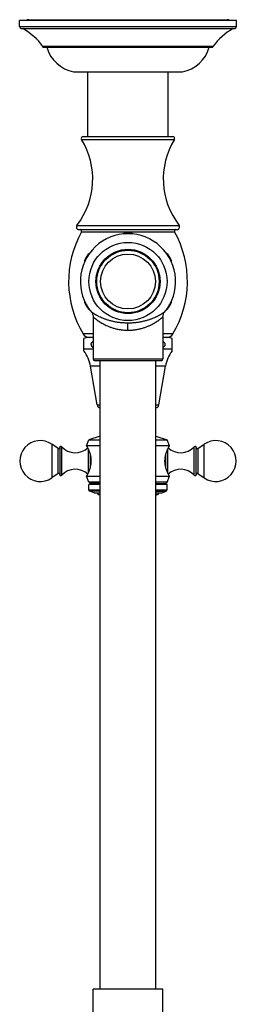
# Model space of a CAD drawing. Units: inches. Extents: x 9.6 to 12.5, y -5.7 to 20.7.
# Drawn here: x 9.6 to 12.5, y 7.4 to 20.7 of the extents above; entities that cross this region are included whole.
import ezdxf

# ---------------------------------------------------------------- set-up
doc = ezdxf.new("R2010")
doc.units = ezdxf.units.IN
doc.header["$LTSCALE"] = 1.21
doc.header["$MEASUREMENT"] = 0
doc.layers.get('0').update_dxf_attribs({"linetype": 'CONTINUOUS'})

msp = doc.modelspace()

# ---------------------------------------------------------------- linework, layer by layer
at = {"color": 7, "linetype": 'CONTINUOUS'}
for p, q in [((9.587, 20.582), (9.587, 20.662)), ((12.507, 20.662), (9.587, 20.662)), ((9.705, 20.672), (12.389, 20.672)), ((12.507, 20.582), (12.507, 20.662)), ((9.617, 20.552), (12.477, 20.552)), ((9.902, 20.302), (9.902, 20.312)), ((12.192, 20.312), (9.902, 20.312)), ((9.902, 20.302), (12.192, 20.302)), ((12.192, 20.302), (12.192, 20.312)), ((10.312, 19.972), (11.782, 19.972)), ((10.506, 19.102), (10.506, 19.972)), ((11.588, 19.102), (11.588, 19.972)), ((10.443, 19.102), (11.651, 19.102)), ((10.387, 17.852), (11.707, 17.852)), ((11, 17.804), (10.981, 17.792)), ((11.114, 17.792), (11.094, 17.804)), ((10.529, 17.532), (10.509, 17.52)), ((11.585, 17.52), (11.566, 17.532)), ((10.462, 17.439), (10.462, 17.416)), ((11.632, 17.416), (11.632, 17.439)), ((10.462, 16.895), (10.462, 16.872)), ((11.632, 16.872), (11.632, 16.895)), ((10.509, 16.79), (10.529, 16.779)), ((10.577, 16.68), (10.577, 16.115)), ((11.517, 16.68), (11.517, 16.115)), ((11.566, 16.779), (11.585, 16.79)), ((10.453, 16.222), (10.453, 16.388)), ((10.577, 16.402), (10.503, 16.402)), ((11.591, 16.402), (11.517, 16.402)), ((11.641, 16.222), (11.641, 16.388)), ((10.634, 15.496), (10.542, 16.019)), ((10.597, 16.095), (11.497, 16.095)), ((10.672, 7.645), (10.672, 16.095)), ((11.422, 7.645), (11.422, 16.095)), ((11.461, 15.496), (11.553, 16.019)), ((10.105, 14.911), (10.023, 14.969)), ((10.49, 14.948), (10.52, 15.027)), ((10.672, 14.948), (10.49, 14.948)), ((10.672, 15.077), (10.52, 15.027)), ((10.52, 15.027), (10.672, 15.027)), ((11.422, 15.077), (11.575, 15.027)), ((11.422, 15.027), (11.575, 15.027)), ((11.605, 14.948), (11.422, 14.948)), ((11.605, 14.948), (11.575, 15.027)), ((11.99, 14.911), (12.072, 14.969)), ((10.13, 14.932), (10.13, 14.554)), ((11.965, 14.554), (11.965, 14.932)), ((10.105, 14.576), (10.023, 14.518)), ((11.99, 14.576), (12.072, 14.518)), ((10.52, 14.458), (10.49, 14.538)), ((10.49, 14.538), (10.672, 14.538)), ((10.547, 14.443), (10.52, 14.458)), ((10.672, 14.458), (10.52, 14.458)), ((10.547, 14.443), (10.52, 14.427)), ((10.52, 14.356), (10.52, 14.427)), ((10.672, 14.427), (10.52, 14.427)), ((10.672, 14.443), (10.547, 14.443)), ((11.422, 14.538), (11.605, 14.538)), ((11.575, 14.458), (11.422, 14.458)), ((11.422, 14.443), (11.548, 14.443)), ((11.575, 14.427), (11.422, 14.427)), ((11.548, 14.443), (11.575, 14.458)), ((11.548, 14.443), (11.575, 14.427)), ((11.575, 14.458), (11.605, 14.538)), ((11.575, 14.356), (11.575, 14.427)), ((10.534, 14.336), (10.52, 14.356)), ((10.52, 14.356), (10.672, 14.356)), ((10.672, 14.336), (10.534, 14.336)), ((10.593, 14.317), (10.534, 14.336)), ((10.593, 14.317), (10.672, 14.317)), ((11.422, 14.356), (11.575, 14.356)), ((11.422, 14.336), (11.561, 14.336)), ((11.422, 14.317), (11.502, 14.317)), ((11.502, 14.317), (11.561, 14.336)), ((11.561, 14.336), (11.575, 14.356)), ((10.577, 7.062), (10.577, 7.645)), ((11.517, 7.645), (10.577, 7.645)), ((11.517, 7.062), (11.517, 7.645))]:
    msp.add_line(p, q, dxfattribs=at)
at = {"color": 9, "linetype": 'CONTINUOUS'}
for p, q in [((9.587, 20.582), (12.507, 20.582)), ((10.422, 19.064), (11.673, 19.064)), ((10.36, 17.909), (11.735, 17.909)), ((10.42, 17.823), (11.674, 17.823)), ((11.047, 16.5), (11.047, 16.596)), ((10.577, 16.451), (10.442, 16.451)), ((11.653, 16.451), (11.517, 16.451)), ((10.577, 16.247), (10.453, 16.247)), ((11.641, 16.247), (11.517, 16.247)), ((10.672, 16.019), (10.542, 16.019)), ((10.577, 16.115), (11.517, 16.115)), ((11.553, 16.019), (11.422, 16.019)), ((10.634, 15.496), (10.672, 15.496)), ((11.422, 15.496), (11.461, 15.496)), ((10.023, 14.969), (10.023, 14.518)), ((12.072, 14.518), (12.072, 14.969)), ((10.105, 14.576), (10.105, 14.911)), ((10.155, 14.552), (10.155, 14.934)), ((10.516, 14.588), (10.516, 14.898)), ((10.538, 14.84), (10.538, 14.647)), ((11.556, 14.646), (11.556, 14.84)), ((11.578, 14.898), (11.578, 14.588)), ((11.94, 14.552), (11.94, 14.934)), ((11.99, 14.911), (11.99, 14.576)), ((10.652, 14.294), (10.672, 14.294)), ((11.422, 14.294), (11.442, 14.294))]:
    msp.add_line(p, q, dxfattribs=at)
at = {"color": 7, "linetype": 'CONTINUOUS'}
for points in [[(10.554, 16.744), (10.563, 16.732), (10.571, 16.715), (10.576, 16.696), (10.577, 16.68)], [(11.517, 16.68), (11.519, 16.696), (11.524, 16.715), (11.532, 16.732), (11.54, 16.744)]]:
    msp.add_lwpolyline(points, dxfattribs=at)
at = {"color": 9, "linetype": 'CONTINUOUS'}
for radius in [0.526, 0.432, 0.369]:
    msp.add_circle((11.047, 17.155), radius, dxfattribs=at)
at = {"color": 7, "linetype": 'CONTINUOUS'}
msp.add_circle((11.047, 17.155), 0.42, dxfattribs=at)
for centre, radius, start, end in [((9.705, 20.637), 0.035, 90, 133.8516), ((12.389, 20.637), 0.035, 46.1484, 90), ((9.617, 20.582), 0.03, 180, 270), ((9.188, 19.781), 0.89, 36.657, 60.0759), ((12.906, 19.781), 0.89, 119.9241, 143.343), ((12.477, 20.582), 0.03, 270, 360), ((10.404, 20.433), 0.47, 196.1884, 258.7907), ((11.691, 20.433), 0.47, 281.2093, 343.8116), ((9.554, 18.532), 1.018, 322.291, 31.5421), ((10.443, 19.077), 0.025, 90, 211.5421), ((12.541, 18.532), 1.018, 148.4579, 217.709), ((11.651, 19.077), 0.025, 328.4579, 90), ((10.387, 17.887), 0.035, 142.291, 270), ((11.707, 17.887), 0.035, 270, 37.709), ((11.62, 17.155), 1.373, 150.9109, 210.8742), ((10.403, 17.832), 0.02, 330.9109, 90), ((11.047, 17.155), 0.642, 320.1984, 219.8019), ((11.047, 17.155), 0.65, 85.8419, 94.1581), ((10.475, 17.155), 1.373, 329.1258, 29.0891), ((11.692, 17.832), 0.02, 90, 209.0891), ((11.047, 17.155), 0.65, 145.8419, 154.1581), ((11.047, 17.155), 0.65, 25.8419, 34.1581), ((11.047, 17.155), 0.65, 205.8419, 214.1581), ((11.047, 17.155), 0.65, 325.8419, 334.1581), ((10.528, 16.502), 0.1, 210.8742, 270), ((11.567, 16.502), 0.1, 270, 329.1258), ((10.503, 16.309), 0.0935, 90, 122.3276), ((11.591, 16.309), 0.0935, 57.6724, 90), ((10.08, 15.938), 0.469, 9.9303, 37.2448), ((12.015, 15.938), 0.469, 142.7552, 170.0697), ((10.597, 16.115), 0.02, 180, 270), ((11.497, 16.115), 0.02, 270, 360), ((10.68, 15.504), 0.047, 189.9303, 260.7739), ((11.415, 15.504), 0.047, 279.2261, 350.0697), ((9.865, 14.743), 0.275, 55, 305), ((12.23, 14.743), 0.275, 235, 125), ((10.114, 14.924), 0.016, 235, 360), ((10.143, 14.923), 0.016, 43.0261, 145.3765), ((10.337, 15.105), 0.25, 223.0261, 312.3167), ((11.757, 15.105), 0.25, 227.6857, 316.9739), ((11.952, 14.923), 0.016, 34.6235, 136.9739), ((11.981, 14.924), 0.016, 180, 305), ((10.114, 14.562), 0.016, 0, 125), ((10.143, 14.563), 0.016, 214.6235, 316.9739), ((10.337, 14.382), 0.25, 47.6866, 136.9739), ((11.757, 14.382), 0.25, 43.0261, 132.3169), ((11.952, 14.563), 0.016, 223.0261, 325.3765), ((11.981, 14.562), 0.016, 55, 180), ((10.66, 14.323), 0.03, 190.047, 255.237), ((11.047, 15.793), 1.551, 255.237, 256.0052), ((11.047, 15.793), 1.551, 283.9947, 284.763), ((11.435, 14.323), 0.03, 284.763, 349.953)]:
    msp.add_arc(centre, radius, start, end, dxfattribs=at)
at = {"color": 9, "linetype": 'CONTINUOUS'}
msp.add_arc((11.052, 17.214), 0.714, 241.5122, 242.3625, dxfattribs=at)
for points, knots in [([(11.047, 16.596), (11.03, 16.596), (11.004, 16.597), (10.97, 16.599), (10.945, 16.601), (10.92, 16.604), (10.896, 16.608), (10.872, 16.612), (10.842, 16.619), (10.806, 16.628), (10.765, 16.64), (10.727, 16.653), (10.692, 16.667), (10.666, 16.679), (10.647, 16.689), (10.634, 16.696), (10.621, 16.702), (10.61, 16.709), (10.6, 16.715), (10.59, 16.72), (10.582, 16.726), (10.576, 16.73), (10.571, 16.733), (10.569, 16.735), (10.566, 16.736), (10.563, 16.738), (10.561, 16.739), (10.559, 16.741), (10.558, 16.742), (10.557, 16.742), (10.556, 16.743), (10.556, 16.743), (10.555, 16.743), (10.555, 16.744), (10.555, 16.744), (10.555, 16.744), (10.554, 16.744), (10.554, 16.744), (10.554, 16.744), (10.554, 16.744), (10.554, 16.744), (10.554, 16.744), (10.554, 16.744), (10.554, 16.744)], [0, 0, 0, 0, 0.098641, 0.147561, 0.195969, 0.243733, 0.290727, 0.33684, 0.38196, 0.468882, 0.550949, 0.627722, 0.698817, 0.763834, 0.793927, 0.822325, 0.848963, 0.873766, 0.896645, 0.917501, 0.936234, 0.952743, 0.960132, 0.966928, 0.973117, 0.978688, 0.983631, 0.98794, 0.991604, 0.993192, 0.994615, 0.995873, 0.996965, 0.99789, 0.998647, 0.999237, 0.999469, 0.999659, 0.999807, 0.999914, 0.999951, 0.999978, 1, 1, 1, 1]), ([(10.577, 16.68), (10.577, 16.68), (10.577, 16.68), (10.577, 16.68), (10.578, 16.68), (10.578, 16.68), (10.578, 16.679), (10.579, 16.679), (10.58, 16.678), (10.581, 16.677), (10.583, 16.676), (10.584, 16.674), (10.587, 16.671), (10.592, 16.668), (10.598, 16.663), (10.605, 16.657), (10.613, 16.65), (10.622, 16.643), (10.636, 16.633), (10.656, 16.619), (10.682, 16.603), (10.701, 16.592), (10.711, 16.586)], [0, 0, 0, 0, 0.000299, 0.001193, 0.002678, 0.004751, 0.007407, 0.010642, 0.018837, 0.029304, 0.042013, 0.056932, 0.074032, 0.114609, 0.163299, 0.21962, 0.283098, 0.353274, 0.429734, 0.599927, 0.790774, 1, 1, 1, 1]), ([(11.54, 16.744), (11.54, 16.744), (11.54, 16.744), (11.54, 16.744), (11.54, 16.744), (11.54, 16.744), (11.54, 16.744), (11.54, 16.744), (11.54, 16.744), (11.54, 16.744), (11.54, 16.744), (11.54, 16.744), (11.539, 16.743), (11.539, 16.743), (11.538, 16.743), (11.538, 16.742), (11.537, 16.742), (11.535, 16.741), (11.533, 16.739), (11.531, 16.738), (11.529, 16.736), (11.526, 16.735), (11.523, 16.733), (11.519, 16.73), (11.512, 16.726), (11.504, 16.72), (11.495, 16.715), (11.485, 16.709), (11.473, 16.702), (11.461, 16.696), (11.448, 16.689), (11.434, 16.682), (11.419, 16.675), (11.397, 16.665), (11.368, 16.653), (11.33, 16.64), (11.289, 16.628), (11.245, 16.617), (11.206, 16.609), (11.174, 16.604), (11.15, 16.601), (11.124, 16.599), (11.099, 16.597), (11.073, 16.596), (11.056, 16.596), (11.047, 16.596)], [0, 0, 0, 0, 0.00002, 0.000046, 0.000083, 0.000187, 0.000334, 0.000522, 0.000753, 0.001026, 0.001341, 0.002097, 0.003021, 0.004113, 0.005371, 0.006795, 0.008384, 0.01205, 0.01636, 0.021308, 0.026883, 0.033074, 0.039869, 0.047255, 0.063749, 0.082459, 0.103292, 0.126159, 0.150971, 0.17763, 0.20604, 0.236122, 0.267828, 0.301113, 0.372208, 0.448988, 0.53106, 0.617999, 0.709239, 0.756238, 0.80401, 0.852424, 0.901347, 0.950608, 1, 1, 1, 1]), ([(11.383, 16.586), (11.393, 16.592), (11.412, 16.603), (11.439, 16.619), (11.461, 16.635), (11.481, 16.65), (11.494, 16.66), (11.503, 16.668), (11.508, 16.672), (11.512, 16.675), (11.514, 16.678), (11.516, 16.679), (11.517, 16.68), (11.517, 16.68), (11.517, 16.68)], [0, 0, 0, 0, 0.209239, 0.400095, 0.570293, 0.716924, 0.836715, 0.885402, 0.925976, 0.957992, 0.981165, 0.989359, 0.99525, 1, 1, 1, 1]), ([(10.721, 16.581), (10.743, 16.57), (10.772, 16.556), (10.808, 16.543), (10.827, 16.536), (10.847, 16.53), (10.868, 16.524), (10.889, 16.518), (10.918, 16.512), (10.948, 16.507), (10.978, 16.504), (11.009, 16.501), (11.032, 16.5), (11.047, 16.5)], [0, 0, 0, 0, 0.220997, 0.280155, 0.340696, 0.402534, 0.46559, 0.529773, 0.59496, 0.727861, 0.795355, 0.863329, 1, 1, 1, 1]), ([(11.047, 16.5), (11.063, 16.5), (11.087, 16.501), (11.119, 16.504), (11.151, 16.508), (11.189, 16.514), (11.233, 16.525), (11.274, 16.538), (11.314, 16.553), (11.35, 16.569), (11.372, 16.58), (11.383, 16.586)], [0, 0, 0, 0, 0.137559, 0.205944, 0.273806, 0.407281, 0.536935, 0.661782, 0.781063, 0.894027, 1, 1, 1, 1])]:
    msp.add_open_spline(points, degree=3, knots=knots, dxfattribs=at)
at = {"color": 7, "linetype": 'CONTINUOUS'}
for points, knots in [([(10.55, 16.309), (10.55, 16.311), (10.55, 16.316), (10.552, 16.323), (10.555, 16.329), (10.56, 16.336), (10.567, 16.345), (10.574, 16.35), (10.577, 16.352)], [0, 0, 0, 0, 0.131183, 0.261123, 0.38908, 0.514848, 0.760262, 1, 1, 1, 1]), ([(10.55, 16.309), (10.55, 16.306), (10.55, 16.302), (10.552, 16.295), (10.555, 16.289), (10.56, 16.281), (10.566, 16.275), (10.572, 16.269), (10.576, 16.266), (10.577, 16.265)], [0, 0, 0, 0, 0.131156, 0.261072, 0.389006, 0.514755, 0.760138, 0.880658, 1, 1, 1, 1]), ([(11.517, 16.352), (11.521, 16.35), (11.528, 16.345), (11.535, 16.336), (11.54, 16.329), (11.543, 16.323), (11.544, 16.316), (11.545, 16.311), (11.545, 16.309)], [0, 0, 0, 0, 0.239737, 0.48515, 0.610919, 0.738876, 0.868817, 1, 1, 1, 1]), ([(11.545, 16.309), (11.545, 16.306), (11.544, 16.302), (11.543, 16.295), (11.54, 16.289), (11.535, 16.281), (11.529, 16.275), (11.523, 16.269), (11.519, 16.266), (11.517, 16.265)], [0, 0, 0, 0, 0.131156, 0.261072, 0.389006, 0.514755, 0.760138, 0.880658, 1, 1, 1, 1]), ([(10.553, 14.743), (10.553, 14.747), (10.553, 14.754), (10.553, 14.764), (10.552, 14.774), (10.551, 14.784), (10.549, 14.794), (10.547, 14.804), (10.545, 14.813), (10.543, 14.826), (10.538, 14.841), (10.533, 14.858), (10.527, 14.873), (10.521, 14.888), (10.515, 14.901), (10.51, 14.911), (10.506, 14.918), (10.504, 14.923), (10.501, 14.928), (10.499, 14.932), (10.497, 14.936), (10.495, 14.939), (10.494, 14.941), (10.493, 14.943), (10.492, 14.944), (10.492, 14.945), (10.491, 14.946), (10.491, 14.947), (10.49, 14.947), (10.49, 14.948), (10.49, 14.948), (10.49, 14.948), (10.49, 14.948), (10.49, 14.948), (10.49, 14.948), (10.49, 14.948), (10.49, 14.948), (10.49, 14.948), (10.49, 14.948), (10.49, 14.948), (10.49, 14.948)], [0, 0, 0, 0, 0.047363, 0.094652, 0.14172, 0.188427, 0.234671, 0.28036, 0.325397, 0.369696, 0.455766, 0.53794, 0.615653, 0.688324, 0.755312, 0.815909, 0.843569, 0.869336, 0.8931, 0.914752, 0.934179, 0.951272, 0.965936, 0.97233, 0.978082, 0.983181, 0.987616, 0.991381, 0.994472, 0.995763, 0.996884, 0.997834, 0.998612, 0.999218, 0.999457, 0.999652, 0.999804, 0.999913, 0.999978, 1, 1, 1, 1]), ([(11.605, 14.948), (11.605, 14.948), (11.605, 14.948), (11.605, 14.948), (11.605, 14.948), (11.605, 14.948), (11.605, 14.948), (11.605, 14.948), (11.605, 14.948), (11.605, 14.948), (11.604, 14.948), (11.604, 14.948), (11.604, 14.947), (11.604, 14.947), (11.603, 14.946), (11.603, 14.945), (11.602, 14.944), (11.602, 14.943), (11.601, 14.942), (11.6, 14.941), (11.599, 14.939), (11.598, 14.936), (11.596, 14.932), (11.593, 14.928), (11.591, 14.923), (11.588, 14.918), (11.586, 14.913), (11.583, 14.907), (11.579, 14.899), (11.574, 14.888), (11.568, 14.873), (11.562, 14.858), (11.556, 14.841), (11.552, 14.826), (11.549, 14.813), (11.547, 14.804), (11.545, 14.794), (11.544, 14.784), (11.543, 14.774), (11.542, 14.76), (11.541, 14.75), (11.541, 14.743)], [0, 0, 0, 0, 0.000022, 0.000087, 0.000195, 0.000347, 0.000542, 0.000781, 0.001386, 0.002164, 0.003113, 0.004233, 0.005523, 0.008613, 0.012377, 0.016813, 0.021911, 0.027661, 0.034052, 0.041073, 0.048712, 0.065803, 0.085228, 0.106876, 0.130636, 0.156398, 0.184055, 0.213505, 0.244649, 0.311634, 0.384305, 0.462017, 0.544199, 0.630272, 0.674573, 0.719616, 0.76531, 0.811559, 0.858275, 0.905353, 1, 1, 1, 1]), ([(10.49, 14.538), (10.49, 14.539), (10.491, 14.54), (10.493, 14.543), (10.496, 14.548), (10.499, 14.555), (10.504, 14.564), (10.512, 14.578), (10.519, 14.595), (10.527, 14.614), (10.535, 14.635), (10.544, 14.665), (10.551, 14.703), (10.553, 14.73), (10.553, 14.743)], [0, 0, 0, 0, 0.005796, 0.022417, 0.049404, 0.086061, 0.131565, 0.18504, 0.312619, 0.385254, 0.46291, 0.630949, 0.811921, 1, 1, 1, 1]), ([(11.541, 14.743), (11.541, 14.74), (11.542, 14.733), (11.542, 14.723), (11.543, 14.713), (11.544, 14.699), (11.547, 14.683), (11.551, 14.664), (11.556, 14.646), (11.562, 14.629), (11.568, 14.613), (11.575, 14.595), (11.583, 14.578), (11.591, 14.564), (11.595, 14.555), (11.599, 14.548), (11.602, 14.543), (11.604, 14.54), (11.605, 14.539), (11.605, 14.538)], [0, 0, 0, 0, 0.047313, 0.094552, 0.14157, 0.188227, 0.28006, 0.369307, 0.455306, 0.53742, 0.615088, 0.687728, 0.815295, 0.868751, 0.914224, 0.95083, 0.977757, 0.994296, 1, 1, 1, 1])]:
    msp.add_open_spline(points, degree=3, knots=knots, dxfattribs=at)

doc.saveas('drawing.dxf')
